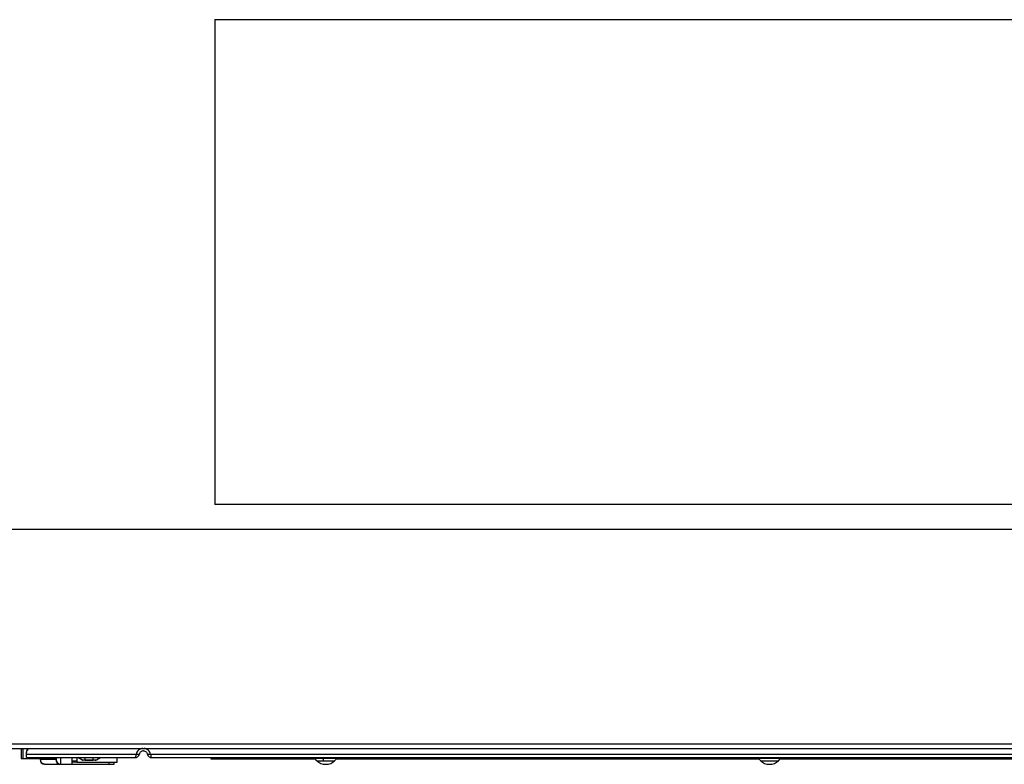
# Model space of a CAD drawing. Units: inches. Extents: x -33.9 to 45.9, y -2.6 to 40.1.
# Drawn here: x -5 to 9.4, y -2.6 to 8.3 of the extents above; entities that cross this region are included whole.
import ezdxf

# ---------------------------------------------------------------- set-up
doc = ezdxf.new("R2010")
doc.units = ezdxf.units.IN
doc.header["$MEASUREMENT"] = 0

msp = doc.modelspace()

# ---------------------------------------------------------------- linework, layer by layer
at = {"color": 7, "linetype": 'Continuous', "lineweight": 25}
for p, q in [((-2.139, 8.259), (14.081, 8.259)), ((-2.139, 8.259), (-2.139, 1.172)), ((14.081, 1.172), (-2.139, 1.172)), ((-8.891, 0.811), (20.833, 0.811)), ((-8.92, -2.395), (20.862, -2.395)), ((20.833, -2.335), (-8.891, -2.335)), ((-4.97, -2.395), (-4.97, -2.544)), ((-4.943, -2.395), (-4.943, -2.544)), ((-4.97, -2.544), (-4.943, -2.544)), ((-4.943, -2.544), (-4.55, -2.544)), ((-4.89, -2.455), (-4.89, -2.447)), ((-4.89, -2.483), (-4.89, -2.455)), ((-3.289, -2.483), (-4.89, -2.483)), ((-4.89, -2.526), (-4.89, -2.483)), ((-4.882, -2.528), (-3.29, -2.528)), ((-4.693, -2.544), (-4.693, -2.559)), ((-4.693, -2.559), (-4.685, -2.559)), ((-4.462, -2.559), (-4.685, -2.559)), ((-4.55, -2.544), (-4.545, -2.544)), ((-4.545, -2.544), (-4.545, -2.528)), ((-4.534, -2.544), (-4.545, -2.544)), ((-4.534, -2.544), (-4.477, -2.544)), ((-4.477, -2.544), (-4.457, -2.544)), ((-4.457, -2.559), (-4.462, -2.559)), ((-4.221, -2.623), (-4.221, -2.528)), ((-4.157, -2.528), (-4.157, -2.598)), ((-4.081, -2.562), (-4.14, -2.528)), ((-4.081, -2.562), (-4.078, -2.562)), ((-4.034, -2.562), (-4.034, -2.528)), ((-4.034, -2.562), (-3.916, -2.562)), ((-4.034, -2.562), (-4.034, -2.568)), ((-4.034, -2.568), (-3.916, -2.568)), ((-3.916, -2.562), (-3.916, -2.528)), ((-3.916, -2.568), (-3.916, -2.562)), ((-3.868, -2.562), (-3.809, -2.528)), ((-3.566, -2.598), (-3.566, -2.528)), ((-3.29, -2.528), (-3.29, -2.527)), ((15.007, -2.484), (-3.076, -2.483)), ((-3.075, -2.527), (-3.074, -2.528)), ((-3.074, -2.528), (15.007, -2.529)), ((-2.198, -2.533), (-2.198, -2.528)), ((-2.198, -2.533), (-2.198, -2.546)), ((-2.198, -2.546), (-0.671, -2.546)), ((-0.644, -2.575), (-0.673, -2.546)), ((-0.644, -2.575), (-0.551, -2.575)), ((-0.561, -2.54), (-0.551, -2.575)), ((-0.386, -2.575), (-0.357, -2.546)), ((-0.359, -2.546), (5.815, -2.546)), ((5.813, -2.546), (5.842, -2.575)), ((6.1, -2.575), (6.129, -2.546)), ((6.127, -2.546), (12.301, -2.546)), ((-4.629, -2.623), (-4.407, -2.623)), ((-4.393, -2.623), (-4.221, -2.623)), ((-4.157, -2.598), (-4.221, -2.598)), ((-4.221, -2.623), (-3.689, -2.623)), ((-4.157, -2.598), (-3.566, -2.598)), ((-3.689, -2.598), (-3.689, -2.623)), ((-3.689, -2.623), (-3.61, -2.623)), ((-3.61, -2.623), (-3.61, -2.598)), ((-0.519, -2.627), (-0.516, -2.627))]:
    msp.add_line(p, q, dxfattribs=at)
at = {"color": 8, "linetype": 'Continuous', "lineweight": 25}
for p, q in [((-4.685, -2.559), (-4.685, -2.544)), ((-4.55, -2.544), (-4.55, -2.528)), ((-4.534, -2.528), (-4.534, -2.544)), ((-4.477, -2.544), (-4.477, -2.528)), ((-4.462, -2.544), (-4.462, -2.559)), ((-4.393, -2.528), (-4.393, -2.623)), ((-3.243, -2.482), (-3.24, -2.479)), ((-0.685, -2.533), (-2.198, -2.533)), ((-0.561, -2.54), (-0.675, -2.54)), ((-0.354, -2.54), (-0.561, -2.54)), ((-0.551, -2.575), (-0.386, -2.575)), ((5.801, -2.533), (-0.39, -2.533)), ((6.132, -2.54), (5.811, -2.54)), ((5.842, -2.575), (6.1, -2.575)), ((6.096, -2.533), (5.846, -2.533)), ((12.287, -2.533), (6.141, -2.533))]:
    msp.add_line(p, q, dxfattribs=at)
at = {"color": 7, "linetype": 'Continuous', "lineweight": 25}
for centre, radius, start, end in [((-4.815, -2.455), 0.0753, 127.5354, 179.6805), ((-4.815, -2.447), 0.0747, 136.0321, 179.8312), ((-4.629, -2.559), 0.0638, 180, 270), ((-4.402, -2.563), 0.06, 176.1887, 265.5981), ((-4.393, -2.559), 0.0638, 180, 270), ((-4.061, -2.526), 0.0413, 239.9989, 269.9989), ((-3.888, -2.526), 0.0413, 269.9989, 299.9989), ((-0.519, -2.45), 0.177, 224.9989, 269.9989), ((-0.511, -2.45), 0.177, 269.9989, 314.9989), ((5.967, -2.45), 0.177, 224.9989, 269.9989), ((5.975, -2.45), 0.177, 269.9989, 314.9989)]:
    msp.add_arc(centre, radius, start, end, dxfattribs=at)
at = {"color": 8, "linetype": 'Continuous', "lineweight": 25}
for points, knots in [([(-3.192, -2.395), (-3.202, -2.396), (-3.224, -2.399), (-3.254, -2.418), (-3.279, -2.447), (-3.286, -2.471), (-3.289, -2.483)], [0, 0, 0, 0, 0.1985246, 0.4669489, 0.7341556, 1, 1, 1, 1]), ([(-3.076, -2.483), (-3.079, -2.471), (-3.086, -2.447), (-3.11, -2.418), (-3.141, -2.399), (-3.163, -2.396), (-3.172, -2.395)], [0, 0, 0, 0, 0.265858, 0.532925, 0.801454, 1, 1, 1, 1]), ([(-4.157, -2.532), (-4.158, -2.532), (-4.166, -2.532), (-4.191, -2.532), (-4.216, -2.532), (-4.228, -2.532)], [0, 0, 0, 0, 0.100714, 0.550001, 1, 1, 1, 1]), ([(-4.157, -2.579), (-4.165, -2.579), (-4.185, -2.579), (-4.212, -2.579), (-4.228, -2.579)], [0, 0, 0, 0, 0.38536, 1, 1, 1, 1]), ([(-4.078, -2.562), (-4.078, -2.562), (-4.077, -2.562), (-4.068, -2.562), (-4.053, -2.562), (-4.04, -2.562), (-4.034, -2.562)], [0, 0, 0, 0, 0.00723, 0.337996, 0.668761, 1, 1, 1, 1]), ([(-3.29, -2.527), (-3.29, -2.526), (-3.29, -2.525), (-3.29, -2.515), (-3.29, -2.501), (-3.289, -2.489), (-3.289, -2.483)], [0, 0, 0, 0, 0.165433, 0.458944, 0.737134, 1, 1, 1, 1]), ([(-3.076, -2.483), (-3.075, -2.489), (-3.075, -2.501), (-3.075, -2.515), (-3.075, -2.525), (-3.075, -2.526), (-3.075, -2.527)], [0, 0, 0, 0, 0.262872, 0.541068, 0.834586, 1, 1, 1, 1])]:
    msp.add_open_spline(points, degree=3, knots=knots, dxfattribs=at)
at = {"color": 7, "linetype": 'Continuous', "lineweight": 25}
for points, knots in [([(-3.182, -2.43), (-3.189, -2.431), (-3.203, -2.432), (-3.222, -2.443), (-3.235, -2.46), (-3.239, -2.472), (-3.24, -2.479)], [0, 0, 0, 0, 0.237035, 0.491189, 0.743731, 1, 1, 1, 1]), ([(-3.182, -2.43), (-3.175, -2.431), (-3.161, -2.432), (-3.143, -2.443), (-3.129, -2.46), (-3.126, -2.472), (-3.124, -2.479)], [0, 0, 0, 0, 0.237097, 0.491295, 0.743711, 1, 1, 1, 1]), ([(-4.89, -2.526), (-4.89, -2.526), (-4.889, -2.526), (-4.888, -2.527), (-4.887, -2.527), (-4.885, -2.528), (-4.884, -2.528), (-4.882, -2.528), (-4.882, -2.528)], [0, 0, 0, 0, 0.125943, 0.252044, 0.377987, 0.504085, 0.751459, 1, 1, 1, 1]), ([(-4.457, -2.528), (-4.457, -2.53), (-4.457, -2.535), (-4.457, -2.541), (-4.457, -2.548), (-4.457, -2.553), (-4.457, -2.558), (-4.457, -2.559), (-4.457, -2.559)], [0, 0, 0, 0, 0.112587, 0.264394, 0.416603, 0.56841, 0.720619, 1, 1, 1, 1]), ([(-4.078, -2.562), (-4.077, -2.563), (-4.074, -2.566), (-4.069, -2.567), (-4.066, -2.567)], [0, 0, 0, 0, 0.523278, 1, 1, 1, 1]), ([(-4.034, -2.568), (-4.037, -2.568), (-4.044, -2.568), (-4.053, -2.568), (-4.06, -2.568), (-4.06, -2.568), (-4.061, -2.568)], [0, 0, 0, 0, 0.2499687, 0.499791, 0.749244, 1, 1, 1, 1]), ([(-3.916, -2.562), (-3.909, -2.562), (-3.897, -2.562), (-3.881, -2.562), (-3.87, -2.562), (-3.869, -2.562), (-3.868, -2.562)], [0, 0, 0, 0, 0.250179, 0.5, 0.749821, 1, 1, 1, 1]), ([(-3.888, -2.568), (-3.889, -2.568), (-3.89, -2.568), (-3.896, -2.568), (-3.905, -2.568), (-3.912, -2.568), (-3.916, -2.568)], [0, 0, 0, 0, 0.250345, 0.500272, 0.749528, 1, 1, 1, 1]), ([(-3.29, -2.528), (-3.285, -2.527), (-3.275, -2.525), (-3.264, -2.516), (-3.256, -2.506), (-3.25, -2.497), (-3.246, -2.489), (-3.243, -2.484), (-3.242, -2.482), (-3.242, -2.481)], [0, 0, 0, 0, 0.2104887, 0.4640751, 0.6010499, 0.738364, 0.8715557, 0.9362964, 1, 1, 1, 1]), ([(-3.24, -2.479), (-3.242, -2.481), (-3.244, -2.484), (-3.257, -2.486), (-3.273, -2.485), (-3.284, -2.484), (-3.289, -2.483)], [0, 0, 0, 0, 0.279629, 0.559287, 0.779643, 1, 1, 1, 1]), ([(-3.076, -2.483), (-3.083, -2.484), (-3.096, -2.486), (-3.112, -2.485), (-3.122, -2.483), (-3.123, -2.48), (-3.124, -2.479)], [0, 0, 0, 0, 0.279629, 0.559287, 0.779643, 1, 1, 1, 1]), ([(-3.123, -2.481), (-3.122, -2.482), (-3.121, -2.484), (-3.119, -2.489), (-3.115, -2.497), (-3.109, -2.506), (-3.101, -2.516), (-3.09, -2.525), (-3.079, -2.527), (-3.074, -2.528)], [0, 0, 0, 0, 0.063705, 0.128448, 0.261647, 0.398961, 0.53593, 0.789509, 1, 1, 1, 1]), ([(-0.516, -2.627), (-0.516, -2.627), (-0.515, -2.627), (-0.514, -2.627), (-0.513, -2.627), (-0.512, -2.627), (-0.512, -2.627), (-0.512, -2.627), (-0.511, -2.627), (-0.511, -2.627), (-0.511, -2.627)], [0, 0, 0, 0, 0.172932, 0.345864, 0.469287, 0.593091, 0.605572, 0.71559, 0.846622, 1, 1, 1, 1]), ([(5.967, -2.627), (5.967, -2.627), (5.967, -2.627), (5.968, -2.627), (5.968, -2.627), (5.969, -2.627), (5.97, -2.627), (5.97, -2.627)], [0, 0, 0, 0, 0.108798, 0.310281, 0.476812, 0.750668, 1, 1, 1, 1]), ([(5.97, -2.627), (5.971, -2.627), (5.971, -2.627), (5.972, -2.627), (5.973, -2.627), (5.974, -2.627), (5.974, -2.627), (5.975, -2.627), (5.975, -2.627), (5.975, -2.627), (5.975, -2.627)], [0, 0, 0, 0, 0.172932, 0.345864, 0.469287, 0.593091, 0.605572, 0.71559, 0.846622, 1, 1, 1, 1])]:
    msp.add_open_spline(points, degree=3, knots=knots, dxfattribs=at)
for points in [[(-4.629, -2.623), (-4.637, -2.622), (-4.651, -2.62), (-4.669, -2.605), (-4.682, -2.584), (-4.684, -2.567), (-4.685, -2.559)], [(-4.407, -2.623), (-4.403, -2.623), (-4.395, -2.623), (-4.394, -2.623), (-4.393, -2.623)]]:
    msp.add_open_spline(points, degree=3, dxfattribs=at)

doc.saveas('drawing.dxf')
